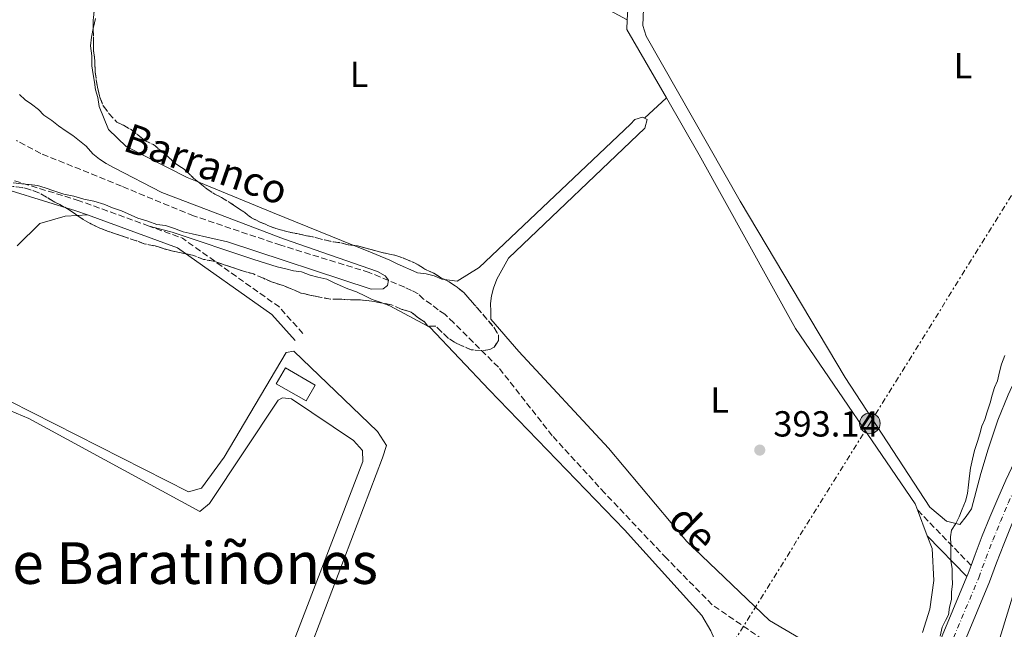
# Model space of a CAD drawing. Units: metres. Extents: x 638523 to 641986, y 4711307 to 4713688.
# Drawn here: x 639880 to 640153, y 4712382 to 4712550 of the extents above; entities that cross this region are included whole.
import ezdxf
from ezdxf.enums import TextEntityAlignment as Align

# ---------------------------------------------------------------- set-up
doc = ezdxf.new("R2010")
doc.units = ezdxf.units.M
doc.header["$MEASUREMENT"] = 0
for name, pattern in [('DGN Style 1', [1.045693079995523, 0.001739921930109024, -1.043953158065414]), ('DGN Style 3', [2.435890702152634, 1.739921930109024, -0.6959687720436097]), ('DGN Style 4', [2.7856150101045474, 1.391937544087219, -0.6959687720436097, 0.001739921930109024, -0.6959687720436097]), ('DGN Style 7', [3.4798438602180486, 1.565929737098122, -0.6959687720436097, 0.5219765790327072, -0.6959687720436097])]:
    doc.linetypes.add(name, pattern=pattern)
for name, color, linetype, lineweight in [('Barranco lineal', 142, 'DGN Style 3', 13), ('Camino', 7, 'DGN Style 3', 0), ('Carretera', 9, 'Continuous', 0), ('Cauce permanente no visto', 142, 'DGN Style 1', 13), ('Chamizo-cobertizo', 1, 'Continuous', 0), ('Cota de punto acotado terreno', 7, 'Continuous', 0), ('Curva de nivel intermedia', 30, 'Continuous', 0), ('Edificio', 1, 'Continuous', 13), ('Eje de carretera', 7, 'DGN Style 4', 0), ('Etiqueta de uso rústico', 92, 'Continuous', 0), ('Línea blanca (vial)', 7, 'Continuous', 13), ('Línea de cambio de uso (parcela vista)', 92, 'Continuous', 0), ('Línea eléctrica', 6, 'DGN Style 7', 0), ('Margen derecho', 7, 'Continuous', 0), ('Poste tendido eléctrico', 7, 'Continuous', 0), ('Punto acotado terreno (símbolo)', 7, 'Continuous', 0), ('Texto de arroyo-regatas y barrancos', 142, 'Continuous', 0), ('Texto de rotulación de espacio menor sin especificar', 7, 'Continuous', 0), ('Zona arbolada', 92, 'DGN Style 3', 0)]:
    doc.layers.add(name, color=color, linetype=linetype, lineweight=lineweight)
doc.styles.add('Style-Arial', font='arial.ttf')

# ---------------------------------------------------------------- blocks, each defined once
blk = doc.blocks.new('5PATER')
at = {"layer": 'Cauce permanente no visto', "linetype": 'Continuous', "lineweight": 0}
h = blk.add_hatch(color=51, dxfattribs=at)
edge = h.paths.add_edge_path()
edge.add_ellipse((0, 0), major_axis=(-0.1095731443231308, -0.1110710700762829), ratio=0.9994222409660317, start_angle=0, end_angle=360)
blk = doc.blocks.new('5PELE')
at = {"layer": 'Edificio', "linetype": 'Continuous', "lineweight": 0}
h = blk.add_hatch(color=9, dxfattribs=at)
edge = h.paths.add_edge_path()
edge.add_arc((-2.000000476837158e-05, 0), 0.2850000000000001, 0, 360)
at = {"layer": 'Edificio', "color": 252, "linetype": 'Continuous', "lineweight": 0}
blk.add_circle((-2.000000476837158e-05, 0), 0.2850000000000001, dxfattribs=at)
blk = doc.blocks.new('*U7')
at = {"layer": 'Carretera', "color": 9, "linetype": 'Continuous', "lineweight": 0}
for points in [[(640122.3500000027, 4712348.640000001, 395.0899999999965), (640142.2099999998, 4712396.210000001, 395.2599999999948), (640142.5599999985, 4712397.04, 395.2899999999936), (640143.379999999, 4712399.279999999, 395.320000000007), (640144.4800000008, 4712402.270000001, 395.3600000000006), (640146.489999998, 4712407.470000002, 395.4400000000023), (640148.579999998, 4712412.640000002, 395.5099999999948), (640150.7700000006, 4712417.77, 395.5500000000029), (640153.0300000004, 4712422.859999998, 395.6300000000047)], [(640395.02, 4712808.159999999, 398.5200000000041), (640360.670000002, 4712751.040000001, 398.0399999999936), (640345.4100000003, 4712725.649999999, 397.2599999999948), (640343.8599999989, 4712723.07, 397.2599999999948), (640312.0799999991, 4712670.210000001, 397.0599999999977), (640259.2699999987, 4712584.399999999, 396.5800000000018), (640228.289999999, 4712535.560000001, 396.7700000000041), (640226.6799999997, 4712533.02, 396.7700000000041), (640189.8500000006, 4712474.960000001, 396.9700000000012), (640173.9200000026, 4712449.260000001, 396.5), (640171.2300000016, 4712444.570000002, 396.3800000000047), (640168.5799999983, 4712439.770000001, 396.2799999999988), (640166.0300000003, 4712434.949999999, 396.1999999999971), (640163.5500000014, 4712430.069999999, 396.1499999999942), (640161.1599999998, 4712425.160000001, 396.0899999999965), (640158.8399999996, 4712420.21, 396.0200000000041), (640156.6299999991, 4712415.220000001, 395.9499999999971), (640154.480000001, 4712410.189999999, 395.9199999999983), (640152.4299999991, 4712405.119999998, 395.8399999999965), (640150.4600000001, 4712400.02, 395.7700000000041), (640148.5100000009, 4712394.710000001, 395.6699999999983), (640134.8400000005, 4712361.960000001, 395.2799999999988)]]:
    blk.add_polyline3d(points, dxfattribs=at)

msp = doc.modelspace()

# ---------------------------------------------------------------- linework, layer by layer
at = {"layer": 'Barranco lineal', "color": 142, "linetype": 'DGN Style 3', "lineweight": 13}
msp.add_polyline3d([(640124.0199999996, 4712355.130000001, 391.9700000000012), (640104.6900000004, 4712366.720000001, 394.0899999999965), (640087.7800000003, 4712377.4, 394.0899999999965), (640071.7800000003, 4712388.4, 393.6000000000058), (640059.0999999996, 4712401.27, 393.1199999999953), (640042.0700000003, 4712419.25, 392.8699999999953), (640027.5099999999, 4712435.140000001, 392.6300000000047), (640012.5999999996, 4712454.060000001, 392.3899999999995), (640000.2300000006, 4712466.34, 392.1399999999995), (639997.7599999999, 4712468.730000001, 392.1399999999995), (639995.9199999999, 4712469.92, 392.1399999999995), (639994.0700000003, 4712471.41, 392.1399999999995), (639991.9100000003, 4712472.9, 391.8999999999942), (639990.3700000001, 4712474.390000001, 391.8999999999942), (639988.5300000003, 4712475.27, 391.8999999999942), (639986.6900000004, 4712476.16, 391.8999999999942), (639976.8899999997, 4712480.26, 391.8999999999942), (639952.4199999999, 4712487.77, 391.4100000000035), (639928.2599999999, 4712495.9, 390.4400000000023), (639908.3499999996, 4712504.09, 389.4600000000065), (639885.9900000002, 4712513.16, 388.4900000000052), (639879.2400000002, 4712516.699999999, 388.4900000000052)], dxfattribs=at)
at = {"layer": 'Camino', "color": 7, "linetype": 'DGN Style 3', "lineweight": 0, "extrusion": (0.004658447318144599, 0.01577801850693038, 0.9998646673428254), "elevation": 77724.77631721037, "flags": 128}
msp.add_lwpolyline([(720638.9299170487, -4700159.21579232), (720647.428006336, -4700164.443998732), (720678.3582540209, -4700175.019964034), (720688.1303118918, -4700175.627816793)], dxfattribs=at)
at = {"layer": 'Camino', "color": 7, "linetype": 'DGN Style 3', "lineweight": 0, "extrusion": (-0.0397054163146515, 0.04101644421190079, 0.9983692359139941), "elevation": 168264.3365291614, "flags": 128}
msp.add_lwpolyline([(-3737559.155367854, -2935784.28214992), (-3737559.155367854, -2935805.653226166)], dxfattribs=at)
at = {"layer": 'Camino', "color": 7, "linetype": 'DGN Style 3', "lineweight": 0}
msp.add_polyline3d([(639915.98, 4712493.060000002, 390.0099999999947), (639896.6599999992, 4712500.090000002, 390.0000000000001), (639860.4499999993, 4712511.180000001, 390.0000000000001)], dxfattribs=at)
at = {"layer": 'Chamizo-cobertizo', "color": 1, "linetype": 'Continuous', "lineweight": 0, "extrusion": (-0.04360530808220403, 0.02487484620817524, 0.9987391146506558), "elevation": 89710.27110734595, "flags": 128}
msp.add_lwpolyline([(-4410364.721497676, -1776884.538967598), (-4410364.72230706, -1776894.09550459), (-4410369.787886986, -1776894.09550459), (-4410369.778391529, -1776884.534018835), (-4410364.721497676, -1776884.538967598)], dxfattribs=at)
at = {"layer": 'Chamizo-cobertizo', "color": 1, "linetype": 'Continuous', "lineweight": 0, "extrusion": (-0.04360530808220403, 0.02487484620817524, 0.9987391146506558), "elevation": 89710.27105759628, "flags": 128}
msp.add_lwpolyline([(-4410369.778391529, -1776884.534018835), (-4410364.721497676, -1776884.538967598), (-4410364.72230706, -1776894.09550459), (-4410369.787886986, -1776894.09550459), (-4410369.778391529, -1776884.534018835)], close=True, dxfattribs=at)
at = {"layer": 'Curva de nivel intermedia', "color": 30, "linetype": 'Continuous', "lineweight": 0, "flags": 128}
for points, elevation in [([(639880.0800000008, 4712529.42), (639881.6299999999, 4712527.929999999), (639883.4699999993, 4712526.739999999), (639885.3200000002, 4712525.249999999), (639886.8700000013, 4712523.749999999), (639889.0199999993, 4712522.269999999), (639890.87, 4712520.779999998), (639893.0300000014, 4712519.289999999), (639894.8700000009, 4712518.099999998), (639896.7199999995, 4712516.609999999), (639898.5700000002, 4712515.119999999), (639900.4299999999, 4712513.02), (639902.2800000006, 4712511.529999999), (639904.1300000013, 4712510.34), (639906.2700000004, 4712509.16), (639919.4700000014, 4712502.380000001), (639953.1399999999, 4712489.539999999), (639979.1500000008, 4712480.529999999), (639981.300000001, 4712479.349999999), (639982.2300000008, 4712478.150000001), (639981.9500000014, 4712476.619999997), (639980.7500000012, 4712475.690000001), (639977.4000000006, 4712475.63), (639937.6400000012, 4712488.679999999), (639927.8700000012, 4712490.949999999), (639925.4200000014, 4712491.52), (639922.9800000007, 4712492.389999999), (639920.5300000008, 4712493.27), (639918.0900000001, 4712493.529999999), (639915.6400000004, 4712494.4), (639912.8900000011, 4712495.269999998), (639910.1300000006, 4712496.439999999), (639908.290000001, 4712497.329999999), (639905.5400000017, 4712498.199999998), (639903.7000000001, 4712499.079999999), (639900.64, 4712499.939999999), (639897.9000000019, 4712500.500000001), (639895.1400000014, 4712501.369999998), (639892.4000000011, 4712501.940000001), (639889.6400000006, 4712502.800000001), (639887.1999999998, 4712503.679999999), (639885.0600000008, 4712504.249999999), (639882.9200000018, 4712504.52), (639880.7900000016, 4712504.789999997), (639878.3500000008, 4712505.060000001)], 390), ([(640152.7200000016, 4712457.349999998), (640151.8400000008, 4712454.9), (640151.2700000008, 4712452.76), (640150.7000000009, 4712450.320000002), (640149.8200000002, 4712448.479999999), (640149.2400000013, 4712446.34), (640148.6700000013, 4712444.199999998), (640147.7999999997, 4712441.76), (640147.2200000007, 4712439.619999999), (640146.3400000001, 4712437.779999999), (640145.77, 4712435.640000001), (640145.1900000012, 4712433.499999999), (640144.3200000017, 4712431.050000002), (640143.7500000016, 4712428.609999998), (640143.1799999995, 4712426.160000001), (640142.9100000013, 4712424.029999998), (640142.650000002, 4712421.59), (640142.3800000015, 4712419.149999999), (640141.8099999994, 4712417.01), (640140.9300000009, 4712414.869999998), (640140.0599999991, 4712412.73), (640139.1699999997, 4712410.890000001), (640137.9900000016, 4712409.039999999), (640137.7100000001, 4712407.210000001), (640137.7500000002, 4712405.080000001), (640137.7900000005, 4712402.649999999), (640137.8200000017, 4712400.519999999), (640138.1600000015, 4712398.399999999), (640138.1900000006, 4712396.27), (640138.2300000008, 4712394.140000001), (640137.9600000003, 4712392), (640137.9900000016, 4712389.869999998), (640137.4200000018, 4712387.74), (640137.1500000012, 4712385.599999999), (640136.2599999993, 4712384.07), (640135.3800000009, 4712382.230000001), (640134.810000001, 4712379.779999998)], 395.0000000000001)]:
    msp.add_lwpolyline(points, dxfattribs=dict(at, elevation=elevation))
at = {"layer": 'Eje de carretera', "color": 7, "linetype": 'DGN Style 4', "lineweight": 0}
msp.add_polyline3d([(640125.2100000009, 4712347.33, 395.300000000003), (640145.4899999984, 4712395.890000002, 395.479999999996), (640147.4299999987, 4712401.16, 395.5599999999977), (640149.4200000024, 4712406.310000001, 395.6399999999995), (640151.4899999977, 4712411.430000001, 395.7100000000065), (640153.6600000003, 4712416.510000002, 395.75), (640155.8999999977, 4712421.550000002, 395.820000000007), (640158.2299999989, 4712426.550000002, 395.8899999999994), (640160.6499999975, 4712431.520000001, 395.9499999999972), (640163.1599999998, 4712436.440000001, 396.0099999999948), (640165.7300000002, 4712441.310000001, 396.0899999999966), (640168.4100000003, 4712446.160000001, 396.1699999999982), (640171.1399999993, 4712450.92, 396.2899999999936), (640187.1099999998, 4712476.680000001, 396.7799999999988), (640256.5199999989, 4712586.119999999, 396.5800000000019), (640309.309999997, 4712671.890000002, 397.0599999999977), (640357.8999999977, 4712752.710000002, 398.0399999999936), (640392.2500000002, 4712809.840000001, 398.5200000000042)], dxfattribs=at)
at = {"layer": 'Línea blanca (vial)', "color": 7, "linetype": 'Continuous', "lineweight": 13, "extrusion": (-0.21109018257665, 0.0772740847465187, 0.9744073330216397), "elevation": 229404.0775054968, "flags": 128}
msp.add_lwpolyline([(-4645264.433192131, -992649.1629369352), (-4645265.332925974, -992649.1184508848), (-4645267.718298063, -992649.1184508848)], dxfattribs=at)
at = {"layer": 'Línea blanca (vial)', "color": 7, "linetype": 'Continuous', "lineweight": 13}
for points in [[(640143.3799999984, 4712399.28, 395.8500000000058), (640144.4800000003, 4712402.270000001, 395.8600000000007), (640146.4899999975, 4712407.470000003, 395.8699999999953), (640148.5799999975, 4712412.640000002, 395.8800000000048), (640150.7700000001, 4712417.77, 395.8699999999953), (640153.0299999999, 4712422.859999999, 395.8600000000007), (640155.3900000004, 4712427.910000001, 395.8300000000019), (640157.8299999966, 4712432.92, 395.8000000000029), (640160.359999999, 4712437.890000001, 395.770000000004), (640162.9600000008, 4712442.810000001, 395.7200000000013), (640165.6599999988, 4712447.699999999, 395.6699999999984), (640168.4300000003, 4712452.529999999, 395.6000000000059), (640184.4400000009, 4712478.350000001, 396.0899999999966), (640243.9699999982, 4712572.220000001, 396.5099999999949)], [(640134.8400000001, 4712361.960000002, 395.3600000000007), (640148.5100000004, 4712394.710000002, 395.8500000000058), (640150.4599999995, 4712400.020000001, 395.8600000000007), (640152.4299999987, 4712405.119999999, 395.8699999999953), (640154.4800000006, 4712410.190000001, 395.8800000000048), (640156.6299999986, 4712415.220000002, 395.8699999999953), (640158.8399999992, 4712420.210000001, 395.8600000000007), (640161.1599999992, 4712425.160000003, 395.8300000000019), (640163.550000001, 4712430.07, 395.8000000000029), (640166.0299999998, 4712434.949999999, 395.770000000004), (640168.579999998, 4712439.770000001, 395.7200000000013), (640171.230000001, 4712444.570000002, 395.6699999999984), (640173.9200000021, 4712449.260000002, 395.6000000000059), (640189.8500000001, 4712474.960000002, 396.0899999999966), (640226.6799999991, 4712533.020000001, 396.3500000000059)], [(640110.480000001, 4712325.000000001, 395.3600000000007), (640111.7399999973, 4712327.480000002, 395.3600000000007), (640122.3500000021, 4712348.640000001, 395.1199999999953), (640142.2099999995, 4712396.210000002, 395.8399999999965)]]:
    msp.add_polyline3d(points, dxfattribs=at)
at = {"layer": 'Línea de cambio de uso (parcela vista)', "color": 92, "linetype": 'Continuous', "lineweight": 0, "extrusion": (-0.392271396090071, -0.7210871231254528, 0.5711011404928246), "elevation": -3649007.406015488, "flags": 128}
msp.add_lwpolyline([(-1689872.684285172, 2539159.237101816), (-1689869.436053901, 2539159.261465922), (-1689733.643936058, 2539160.418760951)], dxfattribs=at)
at = {"layer": 'Línea de cambio de uso (parcela vista)', "color": 92, "linetype": 'Continuous', "lineweight": 0, "flags": 128}
for points, elevation in [([(639900.5119000003, 4712547.705399999), (639900.0199999996, 4712545.289999999), (639899.7599999999, 4712542.859999999), (639900.1100000005, 4712540.119999999), (639900.1500000004, 4712537.390000001), (639900.4900000002, 4712534.960000001), (639900.8300000001, 4712532.83), (639901.1699999999, 4712530.710000001), (639901.8099999997, 4712528.59), (639902.1600000003, 4712526.16), (639904.6900000004, 4712519.810000001), (639909.6399999997, 4712515.029999999), (639926.5099999999, 4712506.480000001)], 392.2299999999958), ([(639896.1145000001, 4712495.992699999), (639898.8099999997, 4712496.17), (639898.8899999997, 4712496.16)], 391.8999999999942), ([(640131.2699999996, 4712407.5), (640128.54, 4712414.609999999)], 394.179999999993)]:
    msp.add_lwpolyline(points, dxfattribs=dict(at, elevation=elevation))
at = {"layer": 'Línea de cambio de uso (parcela vista)', "color": 92, "linetype": 'Continuous', "lineweight": 0, "extrusion": (-0.03414480544602252, 0.001385951505749829, 0.9994159351338546), "elevation": -14930.226907019, "flags": 128}
msp.add_lwpolyline([(-4734610.016505669, 448157.9500170822), (-4734628.477245107, 448146.2448430393), (-4734631.18947666, 448146.2448430393)], dxfattribs=at)
at = {"layer": 'Línea de cambio de uso (parcela vista)', "color": 92, "linetype": 'Continuous', "lineweight": 0, "extrusion": (0.008020163826485151, 0.00736169389022268, 0.9999407394617258), "elevation": 40218.90756842204, "flags": 128}
msp.add_lwpolyline([(640029.2578608461, 4712354.504379097), (640035.348386803, 4712360.094530577)], dxfattribs=at)
at = {"layer": 'Línea de cambio de uso (parcela vista)', "color": 92, "linetype": 'Continuous', "lineweight": 0, "extrusion": (-0.04423344096638734, 0.01811357460706746, 0.998856997330062), "elevation": 57445.96788892039, "flags": 128}
msp.add_lwpolyline([(-4603525.71425098, -1192256.002329395), (-4603525.714250979, -1192252.560800522)], dxfattribs=at)
at = {"layer": 'Línea de cambio de uso (parcela vista)', "color": 92, "linetype": 'Continuous', "lineweight": 0, "extrusion": (0.3761758174393571, 0.9251226644412995, 0.05137908242526539), "elevation": 4600391.581377429, "flags": 128}
msp.add_lwpolyline([(1182278.552933397, -236283.5817348927), (1182256.499347929, -236282.5248389686), (1182232.186668619, -236283.3744611302)], dxfattribs=at)
at = {"layer": 'Línea de cambio de uso (parcela vista)', "color": 92, "linetype": 'Continuous', "lineweight": 0, "extrusion": (0.08614794900596158, 0.2416180759943534, 0.9665398265125205), "elevation": 1194130.869894899, "flags": 128}
msp.add_lwpolyline([(979815.2995878203, -4497886.039645818), (979813.2414509446, -4497886.039645818), (979801.4714987405, -4497884.224948415)], dxfattribs=at)
at = {"layer": 'Línea de cambio de uso (parcela vista)', "color": 92, "linetype": 'Continuous', "lineweight": 0, "extrusion": (-0.03458499234202433, 0.01845444248448126, 0.9992313605253236), "elevation": 65224.56037516003, "flags": 128}
msp.add_lwpolyline([(-4458891.813351602, -1652559.079905095), (-4458891.813351602, -1652558.965110974)], dxfattribs=at)
at = {"layer": 'Línea de cambio de uso (parcela vista)', "color": 92, "linetype": 'Continuous', "lineweight": 0}
for points in [[(640048.2599999999, 4712550.109999999, 392.9600000000065), (640048.3700000001, 4712552.880000001, 392.9600000000065), (640068.9000000004, 4712581.199999999, 392.7200000000012), (640089.7599999999, 4712608.01, 392.4700000000012), (640107.0199999996, 4712632.02, 392.9600000000065), (640109.0800000001, 4712636.310000001, 392.9600000000065), (640109.6500000004, 4712638.449999999, 392.9600000000065), (640109.6200000001, 4712640.58, 392.9600000000065), (640109.5800000001, 4712642.710000001, 392.9600000000065), (640109.8499999996, 4712644.850000001, 392.9600000000065), (640110.1200000001, 4712646.980000001, 392.9600000000065), (640110.7000000002, 4712649.119999999, 392.9600000000065), (640111.5700000003, 4712651.26, 392.9600000000065), (640112.4600000001, 4712653.100000001, 392.7200000000012)], [(640220.1699999999, 4712584.949999999, 396.2299999999959), (640229.7000000002, 4712579.109999999, 396.2799999999988), (640231.2599999999, 4712577.01, 396.2799999999988), (640232.8099999997, 4712575.210000001, 396.2799999999988), (640231.6500000004, 4712571.539999999, 396.2799999999988), (640191.3200000003, 4712506.99, 395.7899999999936), (640158.3700000001, 4712456.560000001, 395.5500000000029), (640153.6699999999, 4712446.439999999, 395.5500000000029), (640150.7400000002, 4712439.4, 395.5500000000029), (640148.1299999999, 4712431.449999999, 395.5500000000029), (640146.1100000005, 4712424.720000001, 395.5500000000029), (640143.5300000003, 4712414.939999999, 395.5500000000029), (640142.0499999998, 4712412.789999999, 395.5500000000029), (640140.2599999999, 4712410.630000001, 395.5500000000029), (640136.5899999999, 4712411.480000001, 395.5500000000029), (640131.9699999997, 4712415.359999999, 395.5500000000029), (640108.5700000003, 4712451.189999999, 395.3099999999977), (640079.4800000006, 4712500, 394.3300000000018), (640053.4800000006, 4712545.52, 394.0899999999965), (640052.5199999996, 4712548.550000001, 394.0899999999965), (640052.75, 4712553.109999999, 394.0899999999965), (640062.8399999999, 4712569.100000001, 394.0899999999965), (640080.1500000004, 4712589.76, 393.6000000000058), (640085.2199999997, 4712595.630000001, 392.8699999999953)], [(639901.1500000004, 4712550.480000001, 392.2299999999959), (639900.5800000001, 4712548.039999999, 392.2299999999959), (639900.5119000003, 4712547.705399999, 392.2299999999959)], [(640128.54, 4712414.609999999, 394.179999999993), (640127.8700000001, 4712416.350000001, 394.179999999993), (640094.8300000001, 4712464.789999999, 393.4499999999971), (640068.1900000004, 4712512.74, 393.6900000000023), (640059.0899999999, 4712528.480000001, 393.3600000000006)], [(640146.4699999997, 4712363.26, 396.0399999999936), (640156.5800000001, 4712396.279999999, 396.7700000000041), (640166.7699999996, 4712424.439999999, 397.0200000000041), (640186.8899999997, 4712459.15, 397.5), (640226.04, 4712521.850000001, 397.0200000000041), (640231.0999999996, 4712528.619999999, 397.2599999999948)], [(639997.6606000002, 4712478.319900001, 392.4700000000012), (639999.0800000001, 4712478.140000001, 392.4700000000012), (640001.2100000001, 4712477.880000001, 392.4700000000012), (640007.2400000002, 4712481.619999999, 393.1999999999971), (640049.1900000004, 4712521.25, 393.4499999999971), (640050.3799999999, 4712522.49, 393.4499999999971), (640052.5, 4712523.130000001, 393.4499999999971), (640053, 4712522.890000001, 393.4499999999971)], [(640053, 4712522.890000001, 393.4499999999971), (640053.7300000006, 4712522.539999999, 393.4499999999971), (640053.1600000003, 4712520.100000001, 393.4499999999971), (640015.4100000003, 4712484.189999999, 393.4499999999971), (640012.1600000003, 4712478.359999999, 393.4499999999971), (640011.29, 4712475.91, 393.6900000000023), (640010.7100000001, 4712473.77, 393.6900000000023), (640010.4400000004, 4712471.640000001, 393.6900000000023), (640010.4800000006, 4712469.51, 393.6900000000023), (640010.5099999999, 4712467.380000001, 393.6900000000023), (640018.2599999999, 4712458.380000001, 393.929999999993), (640043.04, 4712431.699999999, 393.929999999993), (640064.75, 4712405.890000001, 393.929999999993), (640087.6200000001, 4712384.050000001, 393.929999999993), (640108.8200000003, 4712371.619999999, 393.6900000000023)], [(639879.4800000006, 4712487.640000001, 391.8999999999942), (639885.7699999996, 4712493.83, 391.8999999999942), (639892.7300000006, 4712495.77, 391.8999999999942), (639896.1145000001, 4712495.992699999, 391.8999999999942)], [(639915.9800000006, 4712493.060000001, 391.8999999999942), (639922.3200000003, 4712491.380000001, 391.8999999999942), (639944.9500000002, 4712483.84, 392.3899999999995), (639951.3799999999, 4712481.810000001, 392.3899999999995), (639953.8200000003, 4712481.24, 392.3899999999995), (639955.9600000001, 4712480.67, 392.3899999999995), (639958.0899999999, 4712480.4, 392.3899999999995), (639960.54, 4712479.529999999, 392.3899999999995), (639962.6799999997, 4712478.949999999, 392.3899999999995), (639965.1200000001, 4712478.380000001, 392.3899999999995), (639966.9600000001, 4712477.5, 392.6300000000047), (639968.7999999998, 4712476.619999999, 392.6300000000047), (639970.9500000002, 4712475.74, 392.6300000000047), (639973.3899999997, 4712474.869999999, 392.6300000000047), (639975.8499999996, 4712473.689999999, 392.6300000000047), (639977.6900000004, 4712472.810000001, 392.6300000000047), (639980.1399999997, 4712471.930000001, 392.6300000000047), (639980.6414000001, 4712471.7512, 392.6300000000047)], [(639972.6383999997, 4712487.702500001, 392.6015000000043), (639976.1299999999, 4712486.289999999, 392.4700000000012), (639982.5599999997, 4712483.66, 392.4700000000012), (639984.4000000004, 4712482.77, 392.4700000000012), (639986.2400000002, 4712481.890000001, 392.4700000000012), (639988.3799999999, 4712481.01, 392.4700000000012), (639990.2199999997, 4712480.130000001, 392.4700000000012), (639992.6600000003, 4712479.869999999, 392.4700000000012), (639994.7999999998, 4712479.289999999, 392.4700000000012), (639996.9500000002, 4712478.41, 392.4700000000012), (639997.6606000002, 4712478.319900001, 392.4700000000012)], [(639993.1785000004, 4712465.4011, 393.1000000000058), (639993.6299999999, 4712465.16, 393.1199999999953), (640010.04, 4712447.779999999, 393.3600000000006), (640047.4800000006, 4712409.140000001, 394.5800000000018), (640068.8600000005, 4712385.449999999, 394.5800000000018), (640071.3600000005, 4712381.230000001, 394.5800000000018), (640072.3099999997, 4712379.119999999, 394.5800000000018), (640073.2599999999, 4712377, 394.5800000000018), (640074.7999999998, 4712375.51, 394.5800000000018), (640076.6500000004, 4712374.32, 394.5800000000018), (640078.4900000002, 4712373.439999999, 394.5800000000018), (640080.9299999997, 4712372.560000001, 394.5800000000018), (640083.0700000003, 4712371.99, 394.5800000000018), (640085.2199999997, 4712371.109999999, 394.820000000007), (640087.3600000005, 4712370.230000001, 395.0599999999977), (640100.25, 4712363.449999999, 395.0599999999977), (640105.1799999997, 4712359.880000001, 395.0599999999977), (640107.9500000002, 4712357.49, 395.0599999999977), (640109.5300000003, 4712353.859999999, 395.0599999999977), (640109.6200000001, 4712348.390000001, 395.0599999999977), (640104.3499999996, 4712335.83, 395.0599999999977), (640101.25, 4712329.949999999, 395.1100000000006)], [(640099.8499999996, 4712327.289999999, 395.1300000000047), (640089.2999999998, 4712307.289999999, 395.3099999999977), (640064.8300000001, 4712259.119999999, 395.7899999999936), (640062.75, 4712256.050000001, 395.7899999999936), (640061.2699999996, 4712253.59, 395.7899999999936), (640058.8700000001, 4712251.42, 395.7899999999936), (640056.7100000001, 4712252.91, 395.7899999999936), (640016.0599999997, 4712283.279999999, 395.0599999999977), (639954.1299999999, 4712331.25, 393.8500000000058), (639951.2999999998, 4712336.99, 393.8500000000058), (639950.3200000003, 4712340.930000001, 393.6000000000058), (639949.9600000001, 4712344.27, 393.6000000000058), (639950.7699999996, 4712350.67, 393.3600000000006), (639980.5300000003, 4712429.039999999, 393.1199999999953), (639981.6900000004, 4712432.41, 393.1199999999953), (639979.1900000004, 4712436.32, 393.1199999999953), (639956.0199999996, 4712458.460000001, 392.6300000000047), (639953.8899999997, 4712458.119999999, 392.6300000000047), (639936.7100000001, 4712429.24, 392.1399999999995), (639930.4699999997, 4712420.619999999, 392.1399999999995), (639926.8300000001, 4712419.65, 392.3899999999995), (639877.4400000004, 4712444.710000001, 392.1399999999995)], [(640015.0099999999, 4712281.5, 395.7100000000065), (639956.9699999997, 4712324.609999999, 393.8500000000058), (639954.8399999999, 4712324.880000001, 393.8500000000058), (639952.4699999997, 4712320.880000001, 393.8500000000058), (639950.6500000004, 4712320.550000001, 393.8500000000058), (639947.6100000005, 4712320.5, 393.8500000000058), (639936.8300000001, 4712328.84, 392.8699999999953), (639936.79, 4712331.279999999, 392.8699999999953), (639939.4100000003, 4712338.32, 392.8699999999953), (639946.1699999999, 4712352.730000001, 392.3899999999995), (639975.0700000003, 4712428.039999999, 392.1399999999995), (639975.0199999996, 4712431.08, 392.1399999999995), (639972.54, 4712433.779999999, 392.3899999999995), (639955.3200000003, 4712445.369999999, 392.1399999999995), (639952.8799999999, 4712445.630000001, 392.1399999999995), (639951.6699999999, 4712445, 392.1399999999995), (639932.6600000003, 4712416.4, 392.1399999999995), (639929.9600000001, 4712414.220000001, 392.1399999999995), (639882.6900000004, 4712439.930000001, 391.8999999999942), (639875.6399999997, 4712442.850000001, 391.8999999999942)], [(640129.9699999997, 4712380.789999999, 394.4199999999983), (640131.9900000002, 4712387.210000001, 394.179999999993), (640133.0800000001, 4712395.140000001, 394.4199999999983), (640132.6299999999, 4712403.949999999, 394.179999999993), (640131.2699999996, 4712407.5, 394.179999999993)]]:
    msp.add_polyline3d(points, dxfattribs=at)
at = {"layer": 'Línea eléctrica', "color": 6, "linetype": 'DGN Style 7', "lineweight": 0}
msp.add_polyline3d([(640555.2300000011, 4713048.439999999, 399.4499999999971), (640495.0599999978, 4712982.930000001, 398.6499999999942), (640397.0399999984, 4712883.330000001, 398.75), (640333.3999999983, 4712783.149999999, 397.75), (640285.0300000012, 4712708.439999999, 396.6100000000006), (640245.6200000006, 4712643.600000001, 396.179999999993), (640209.6700000021, 4712590.380000001, 396.5599999999977), (640163.719999999, 4712516.310000001, 394.9600000000065), (640115.3899999999, 4712438.55, 394.0200000000041), (640076.8399999999, 4712376.77, 393.9900000000052)], dxfattribs=at)
at = {"layer": 'Margen derecho', "color": 7, "linetype": 'Continuous', "lineweight": 0, "extrusion": (0.003866548084586867, 0.01503302746799086, 0.9998795216880163), "elevation": 73707.26780526928, "flags": 128}
msp.add_lwpolyline([(639892.5973543951, 4711920.574690957), (639917.5170133912, 4711911.503665909), (639943.5961223409, 4711893.021532171), (639950.0457647551, 4711885.840765941)], dxfattribs=at)
at = {"layer": 'Margen derecho', "color": 7, "linetype": 'Continuous', "lineweight": 0, "extrusion": (-0.05384145325356905, 0.05556398602960765, 0.9970023778146395), "elevation": 227768.4224053452, "flags": 128}
msp.add_lwpolyline([(-3739016.264529493, -2929904.292877635), (-3739016.264529493, -2929920.061076646)], dxfattribs=at)
at = {"layer": 'Margen derecho', "color": 7, "linetype": 'Continuous', "lineweight": 0}
msp.add_polyline3d([(639859.8599999992, 4712508.300000002, 390.0000000000001), (639895.7299999993, 4712497.310000001, 390.0200000000042), (639898.8899999999, 4712496.16, 390.0299999999989)], dxfattribs=at)
at = {"layer": 'Zona arbolada', "color": 92, "linetype": 'DGN Style 3', "lineweight": 0, "flags": 128}
for points, elevation in [([(639921.5700000003, 4712618.800000001), (639920.3899999997, 4712616.039999999), (639919.2199999997, 4712613.279999999), (639918.3600000005, 4712610.220000001), (639917.1900000004, 4712607.16), (639916.0199999996, 4712604.100000001), (639915.1600000003, 4712601.350000001), (639914.2800000003, 4712598.9), (639913.1200000001, 4712595.84), (639911.9500000002, 4712592.779999999), (639911.0800000001, 4712590.029999999), (639909.9100000003, 4712587.27), (639909.0499999998, 4712584.210000001), (639908.1699999999, 4712581.76), (639907.3099999997, 4712578.710000001), (639906.4500000002, 4712575.350000001), (639905.5899999999, 4712572.289999999), (639905.0199999996, 4712569.539999999), (639904.1500000004, 4712567.100000001), (639903.5899999999, 4712564.350000001), (639903.0099999999, 4712562.210000001), (639902.4500000002, 4712559.77), (639901.8799999999, 4712557.02), (639901.3099999997, 4712554.880000001), (639900.7400000002, 4712552.439999999), (639900.4699999997, 4712550), (639900.5119000003, 4712547.705399999)], 397.6699999999984), ([(639900.5119000003, 4712547.705399999), (639900.5199999996, 4712547.26), (639900.5700000003, 4712544.220000001), (639900.6100000005, 4712541.480000001), (639900.9600000001, 4712538.75), (639901.0099999999, 4712535.710000001), (639901.3499999996, 4712533.58), (639901.6900000004, 4712531.460000001), (639902.3399999999, 4712528.730000001), (639903.29, 4712526.310000001), (639904.8499999996, 4712524.210000001), (639907.0199999996, 4712521.810000001), (639908.8600000005, 4712520.930000001), (639911.0099999999, 4712519.74), (639912.8600000005, 4712518.25), (639914.7100000001, 4712516.76), (639917.1600000003, 4712515.59), (639919.0099999999, 4712514.09), (639921.1699999999, 4712512.300000001), (639923.0199999996, 4712510.51), (639925.79, 4712508.730000001), (639928.2599999999, 4712506.33), (639929.6912000002, 4712505.177300001)], 397.6699999999984), ([(639896.1145000001, 4712495.992699999), (639895.5700000003, 4712496.369999999), (639893.4100000003, 4712497.859999999), (639891.2599999999, 4712499.039999999), (639889.4199999999, 4712499.92), (639887.5800000001, 4712501.109999999), (639885.4299999997, 4712502.289999999), (639882.9800000006, 4712503.16), (639880.8399999999, 4712503.74), (639878.4000000004, 4712504), (639875.9699999997, 4712504.27), (639873.8399999999, 4712504.230000001), (639871.0999999996, 4712504.189999999), (639868.6699999999, 4712504.15), (639866.54, 4712504.109999999), (639864.4100000003, 4712504.08), (639862.2699999996, 4712504.350000001), (639860.1399999997, 4712504.310000001), (639857.7000000002, 4712504.880000001), (639857.1289999997, 4712504.998400001)], 397.6699999999984), ([(639929.6912000002, 4712505.177300001), (639930.1100000005, 4712504.84), (639931.9600000001, 4712503.350000001), (639934.1200000001, 4712501.869999999), (639935.9600000001, 4712500.980000001), (639938.4100000003, 4712499.5), (639940.5700000003, 4712498.02), (639942.4100000003, 4712496.83), (639944.2599999999, 4712495.34), (639946.7100000001, 4712494.16), (639948.8600000005, 4712493.279999999), (639951, 4712492.4), (639954.0599999997, 4712491.539999999), (639956.8099999997, 4712490.980000001), (639959.5499999998, 4712490.41), (639962.2999999998, 4712489.850000001), (639964.4400000004, 4712489.279999999), (639966.8799999999, 4712488.710000001), (639969.0199999996, 4712488.439999999), (639971.1600000003, 4712487.859999999), (639972.6383999997, 4712487.702500001)], 397.6699999999984), ([(639980.6414000001, 4712471.7512), (639979.9400000004, 4712471.880000001), (639976.8799999999, 4712472.439999999), (639974.1399999997, 4712472.699999999), (639971.7100000001, 4712472.66), (639968.6600000003, 4712472.92), (639966.2300000006, 4712472.880000001), (639963.1799999997, 4712473.430000001), (639960.4299999997, 4712474), (639957.9900000002, 4712474.57), (639955.2300000006, 4712475.74), (639953.0899999999, 4712476.619999999), (639950.3300000001, 4712477.49), (639947.5800000001, 4712478.66), (639944.8200000003, 4712479.83), (639941.7599999999, 4712480.689999999), (639939.3099999997, 4712481.57), (639936.5599999997, 4712482.430000001), (639934.1100000005, 4712483.310000001), (639931.0599999997, 4712483.869999999), (639928, 4712485.029999999), (639925.25, 4712485.600000001), (639922.5099999999, 4712486.16), (639920.3700000001, 4712486.730000001), (639917.6100000005, 4712487.600000001), (639914.5599999997, 4712488.16), (639912.4199999999, 4712489.039999999), (639909.6699999999, 4712489.91), (639907.2199999997, 4712490.779999999), (639904.4699999997, 4712491.65), (639902.3200000003, 4712492.529999999), (639899.8700000001, 4712493.699999999), (639897.7199999997, 4712494.880000001), (639896.1145000001, 4712495.992699999)], 397.6699999999984), ([(639972.6383999997, 4712487.702500001), (639973.5999999996, 4712487.600000001), (639976.6500000004, 4712486.74), (639979.0899999999, 4712486.17), (639981.2300000006, 4712485.59), (639983.9800000006, 4712485.029999999), (639986.4299999997, 4712484.16), (639988.5700000003, 4712483.279999999), (639990.4100000003, 4712482.4), (639992.2599999999, 4712481.210000001), (639994.7100000001, 4712480.029999999), (639996.5599999997, 4712478.850000001), (639997.6606000002, 4712478.319900001)], 397.6699999999984), ([(639997.6606000002, 4712478.319900001), (639999.0099999999, 4712477.67), (640001.1600000003, 4712476.180000001), (640003.0099999999, 4712474.689999999), (640004.8700000001, 4712472.59), (640006.7300000006, 4712470.49), (640008.2800000003, 4712468.689999999), (640009.8300000001, 4712466.890000001), (640011.3799999999, 4712465.09), (640012.6299999999, 4712462.980000001), (640012.6600000003, 4712461.460000001), (640011.4699999997, 4712459.619999999), (640010.2699999996, 4712458.99), (640008.1399999997, 4712458.65), (640005.0899999999, 4712458.9), (640002.3399999999, 4712460.08), (640000.5, 4712460.960000001), (639998.6500000004, 4712462.15), (639996.7999999998, 4712463.939999999), (639995.25, 4712465.439999999), (639993.1785000004, 4712465.4011)], 397.6699999999984), ([(639985.7400000002, 4712470.15), (639982.9900000002, 4712471.32), (639980.6414000001, 4712471.7512)], 397.6699999999983), ([(639993.0773, 4712465.4551), (639992.1900000004, 4712466.600000001), (639990.3499999996, 4712467.789999999), (639988.5, 4712469.279999999), (639985.7400000002, 4712470.15)], 397.6699999999983), ([(639993.1785000004, 4712465.4011), (639993.1200000001, 4712465.4), (639993.0773, 4712465.4551)], 397.6699999999983)]:
    msp.add_lwpolyline(points, dxfattribs=dict(at, elevation=elevation))
at = {"layer": 'Zona arbolada', "color": 92, "linetype": 'DGN Style 3', "lineweight": 0}
msp.add_polyline3d([(639900.7400000002, 4712552.439999999, 397.6699999999983), (639900.4699999997, 4712550, 397.6699999999983), (639900.5199999996, 4712547.26, 397.6699999999983), (639900.5700000003, 4712544.220000001, 397.6699999999983), (639900.6100000005, 4712541.480000001, 397.6699999999983), (639900.9600000001, 4712538.75, 397.6699999999983), (639901.0099999999, 4712535.710000001, 397.6699999999983), (639901.3499999996, 4712533.58, 397.6699999999983), (639901.6900000004, 4712531.460000001, 397.6699999999983), (639902.3399999999, 4712528.730000001, 397.6699999999983), (639903.29, 4712526.310000001, 397.6699999999983), (639904.8499999996, 4712524.210000001, 397.6699999999983), (639907.0199999996, 4712521.810000001, 397.6699999999983), (639908.8600000005, 4712520.930000001, 397.6699999999983), (639911.0099999999, 4712519.74, 397.6699999999983), (639912.8600000005, 4712518.25, 397.6699999999983), (639914.7100000001, 4712516.76, 397.6699999999983), (639917.1600000003, 4712515.59, 397.6699999999983), (639919.0099999999, 4712514.09, 397.6699999999983), (639921.1699999999, 4712512.300000001, 397.6699999999983), (639923.0199999996, 4712510.51, 397.6699999999983), (639925.79, 4712508.730000001, 397.6699999999983), (639928.2599999999, 4712506.33, 397.6699999999983), (639930.1100000005, 4712504.84, 397.6699999999983), (639931.9600000001, 4712503.350000001, 397.6699999999983), (639934.1200000001, 4712501.869999999, 397.6699999999983), (639935.9600000001, 4712500.980000001, 397.6699999999983), (639938.4100000003, 4712499.5, 397.6699999999983), (639940.5700000003, 4712498.02, 397.6699999999983), (639942.4100000003, 4712496.83, 397.6699999999983), (639944.2599999999, 4712495.34, 397.6699999999983), (639946.7100000001, 4712494.16, 397.6699999999983), (639948.8600000005, 4712493.279999999, 397.6699999999983), (639951, 4712492.4, 397.6699999999983), (639954.0599999997, 4712491.539999999, 397.6699999999983), (639956.8099999997, 4712490.980000001, 397.6699999999983), (639959.5499999998, 4712490.41, 397.6699999999983), (639962.2999999998, 4712489.850000001, 397.6699999999983), (639964.4400000004, 4712489.279999999, 397.6699999999983), (639966.8799999999, 4712488.710000001, 397.6699999999983), (639969.0199999996, 4712488.439999999, 397.6699999999983), (639971.1600000003, 4712487.859999999, 397.6699999999983), (639973.5999999996, 4712487.600000001, 397.6699999999983), (639976.6500000004, 4712486.74, 397.6699999999983), (639979.0899999999, 4712486.17, 397.6699999999983), (639981.2300000006, 4712485.59, 397.6699999999983), (639983.9800000006, 4712485.029999999, 397.6699999999983), (639986.4299999997, 4712484.16, 397.6699999999983), (639988.5700000003, 4712483.279999999, 397.6699999999983), (639990.4100000003, 4712482.4, 397.6699999999983), (639992.2599999999, 4712481.210000001, 397.6699999999983), (639994.7100000001, 4712480.029999999, 397.6699999999983), (639996.5599999997, 4712478.850000001, 397.6699999999983), (639999.0099999999, 4712477.67, 397.6699999999983), (640001.1600000003, 4712476.180000001, 397.6699999999983), (640003.0099999999, 4712474.689999999, 397.6699999999983), (640004.8700000001, 4712472.59, 397.6699999999983), (640006.7300000006, 4712470.49, 397.6699999999983), (640008.2800000003, 4712468.689999999, 397.6699999999983), (640009.8300000001, 4712466.890000001, 397.6699999999983), (640011.3799999999, 4712465.09, 397.6699999999983), (640012.6299999999, 4712462.980000001, 397.6699999999983), (640012.6600000003, 4712461.460000001, 397.6699999999983), (640011.4699999997, 4712459.619999999, 397.6699999999983), (640010.2699999996, 4712458.99, 397.6699999999983), (640008.1399999997, 4712458.65, 397.6699999999983), (640005.0899999999, 4712458.9, 397.6699999999983), (640002.3399999999, 4712460.08, 397.6699999999983), (640000.5, 4712460.960000001, 397.6699999999983), (639998.6500000004, 4712462.15, 397.6699999999983), (639996.7999999998, 4712463.939999999, 397.6699999999983), (639995.25, 4712465.439999999, 397.6699999999983), (639993.1200000001, 4712465.4, 397.6699999999983), (639992.1900000004, 4712466.600000001, 397.6699999999983), (639990.3499999996, 4712467.789999999, 397.6699999999983), (639988.5, 4712469.279999999, 397.6699999999983), (639985.7400000002, 4712470.15, 397.6699999999983), (639982.9900000002, 4712471.32, 397.6699999999983), (639979.9400000004, 4712471.880000001, 397.6699999999983), (639976.8799999999, 4712472.439999999, 397.6699999999983), (639974.1399999997, 4712472.699999999, 397.6699999999983), (639971.7100000001, 4712472.66, 397.6699999999983), (639968.6600000003, 4712472.92, 397.6699999999983), (639966.2300000006, 4712472.880000001, 397.6699999999983), (639963.1799999997, 4712473.430000001, 397.6699999999983), (639960.4299999997, 4712474, 397.6699999999983), (639957.9900000002, 4712474.57, 397.6699999999983), (639955.2300000006, 4712475.74, 397.6699999999983), (639953.0899999999, 4712476.619999999, 397.6699999999983), (639950.3300000001, 4712477.49, 397.6699999999983), (639947.5800000001, 4712478.66, 397.6699999999983), (639944.8200000003, 4712479.83, 397.6699999999983), (639941.7599999999, 4712480.689999999, 397.6699999999983), (639939.3099999997, 4712481.57, 397.6699999999983), (639936.5599999997, 4712482.430000001, 397.6699999999983), (639934.1100000005, 4712483.310000001, 397.6699999999983), (639931.0599999997, 4712483.869999999, 397.6699999999983), (639928, 4712485.029999999, 397.6699999999983), (639925.25, 4712485.600000001, 397.6699999999983), (639922.5099999999, 4712486.16, 397.6699999999983), (639920.3700000001, 4712486.730000001, 397.6699999999983), (639917.6100000005, 4712487.600000001, 397.6699999999983), (639914.5599999997, 4712488.16, 397.6699999999983), (639912.4199999999, 4712489.039999999, 397.6699999999983), (639909.6699999999, 4712489.91, 397.6699999999983), (639907.2199999997, 4712490.779999999, 397.6699999999983), (639904.4699999997, 4712491.65, 397.6699999999983), (639902.3200000003, 4712492.529999999, 397.6699999999983), (639899.8700000001, 4712493.699999999, 397.6699999999983), (639897.7199999997, 4712494.880000001, 397.6699999999983), (639895.5700000003, 4712496.369999999, 397.6699999999983), (639893.4100000003, 4712497.859999999, 397.6699999999983), (639891.2599999999, 4712499.039999999, 397.6699999999983), (639889.4199999999, 4712499.92, 397.6699999999983), (639887.5800000001, 4712501.109999999, 397.6699999999983), (639885.4299999997, 4712502.289999999, 397.6699999999983), (639882.9800000006, 4712503.16, 397.6699999999983), (639880.8399999999, 4712503.74, 397.6699999999983), (639878.4000000004, 4712504, 397.6699999999983)], dxfattribs=at)

# ---------------------------------------------------------------- block references
at = {"layer": 'Carretera', "color": 9, "linetype": 'Continuous', "lineweight": 0}
msp.add_blockref('*U7', (0, 0), dxfattribs=at)
at = {"layer": 'Poste tendido eléctrico', "color": 7, "linetype": 'Continuous', "lineweight": 0, "xscale": 10, "yscale": 10, "zscale": 10}
msp.add_blockref('5PELE', (640115.3899999999, 4712438.55, 394.0200000000041), dxfattribs=at)
at = {"layer": 'Punto acotado terreno (símbolo)', "color": 7, "linetype": 'Continuous', "lineweight": 0, "xscale": 10, "yscale": 10, "zscale": 10}
msp.add_blockref('5PATER', (640084.9200000018, 4712431.160000001, 393.1399999999999), dxfattribs=at)

# ---------------------------------------------------------------- texts
at = {"layer": 'Cota de punto acotado terreno', "color": 7, "linetype": 'Continuous', "lineweight": 0, "style": 'Style-Arial'}
msp.add_text('393.14', height=7.000000000000002, dxfattribs=at).set_placement((640088.6700000028, 4712434.910000001, 393.1399999999995))
at = {"layer": 'Etiqueta de uso rústico', "color": 92, "linetype": 'Continuous', "lineweight": 0, "style": 'Style-Arial'}
for p in [(640141.1414203802, 4712537.410010001, 394.7899999999936), (639974.0714203793, 4712534.99001, 392.9900000000052), (640073.811420382, 4712445.030010001, 392.7200000000012)]:
    msp.add_text('L', height=7.000000000000002, dxfattribs=at).set_placement(p, align=Align.MIDDLE_CENTER)
at = {"layer": 'Texto de arroyo-regatas y barrancos', "color": 142, "linetype": 'Continuous', "lineweight": 0, "style": 'Style-Arial'}
for s, rotation, p in [('Barranco', 340.8233300000001, (639908.3500000018, 4712514.09, 391.75)), ('de', 315.85056, (640059.1000000014, 4712411.27, 393.1300000000047))]:
    msp.add_text(s, height=8, rotation=rotation, dxfattribs=at).set_placement(p)
at = {"layer": 'Texto de rotulación de espacio menor sin especificar', "color": 7, "linetype": 'Continuous', "lineweight": 0, "style": 'Style-Arial'}
msp.add_text('Soto de Baratiñones', height=11.5, dxfattribs=at).set_placement((639904.941290208, 4712399.930009999, 391.0800000000018), align=Align.MIDDLE_CENTER)

doc.saveas('drawing.dxf')
